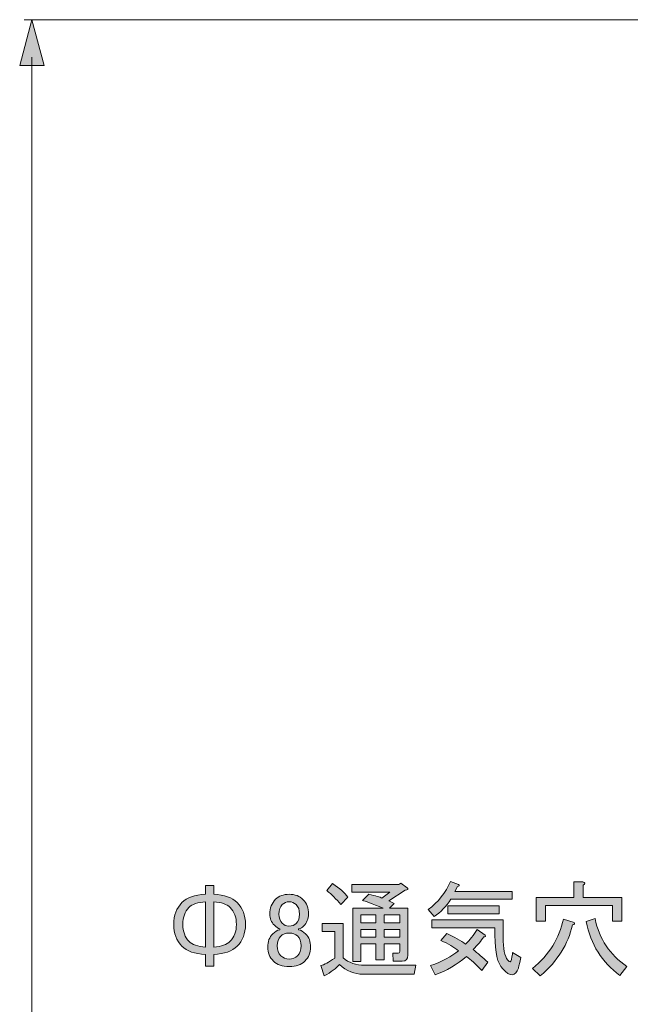
# Model space of a CAD drawing. Units: inches. Extents: x 226 to 615, y 156 to 436.
# Drawn here: x 355 to 375, y 332 to 365 of the extents above; entities that cross this region are included whole.
import ezdxf

# ---------------------------------------------------------------- set-up
doc = ezdxf.new("R2010")
doc.units = ezdxf.units.IN
doc.header["$MEASUREMENT"] = 0
doc.layers.add('レイヤー 1', color=7, linetype='Continuous')

# ---------------------------------------------------------------- blocks, each defined once
blk = doc.blocks.new('block 6')
at = {"layer": 'レイヤー 1'}
h = blk.add_hatch(color=7, dxfattribs=at)
h.dxf.hatch_style = 2
edge = h.paths.add_edge_path()
edge.add_spline(control_points=[(362.225, 335.611), (362.408, 335.427), (362.5, 335.184), (362.5, 334.881), (362.5, 334.577), (362.408, 334.334), (362.225, 334.15), (362.059, 333.985), (361.798, 333.893), (361.439, 333.875), (361.439, 333.875), (361.439, 333.489), (361.439, 333.489), (361.439, 333.489), (361.164, 333.489), (361.164, 333.489), (361.164, 333.489), (361.164, 333.875), (361.164, 333.875), (360.805, 333.893), (360.544, 333.985), (360.378, 334.15), (360.194, 334.334), (360.103, 334.577), (360.103, 334.881), (360.103, 335.184), (360.194, 335.427), (360.378, 335.611), (360.544, 335.776), (360.805, 335.868), (361.164, 335.886), (361.164, 335.886), (361.164, 336.176), (361.164, 336.176), (361.164, 336.176), (361.439, 336.176), (361.439, 336.176), (361.439, 336.176), (361.439, 335.886), (361.439, 335.886), (361.798, 335.868), (362.059, 335.776), (362.225, 335.611)], knot_values=[0, 0, 0, 0, 1, 1, 1, 2, 2, 2, 3, 3, 3, 4, 4, 4, 5, 5, 5, 6, 6, 6, 7, 7, 7, 8, 8, 8, 9, 9, 9, 10, 10, 10, 11, 11, 11, 12, 12, 12, 13, 13, 13, 14, 14, 14, 14], degree=3, periodic=1)
edge = h.paths.add_edge_path()
edge.add_spline(control_points=[(361.164, 335.638), (360.906, 335.62), (360.723, 335.556), (360.612, 335.446), (360.475, 335.308), (360.406, 335.119), (360.406, 334.881), (360.406, 334.641), (360.475, 334.453), (360.612, 334.316), (360.723, 334.205), (360.906, 334.141), (361.164, 334.123), (361.164, 334.123), (361.164, 335.638), (361.164, 335.638)], knot_values=[0, 0, 0, 0, 1, 1, 1, 2, 2, 2, 3, 3, 3, 4, 4, 4, 5, 5, 5, 5], degree=3, periodic=1)
edge = h.paths.add_edge_path()
edge.add_spline(control_points=[(361.99, 334.316), (362.128, 334.453), (362.197, 334.641), (362.197, 334.881), (362.197, 335.119), (362.128, 335.308), (361.99, 335.446), (361.88, 335.556), (361.696, 335.62), (361.439, 335.638), (361.439, 335.638), (361.439, 334.123), (361.439, 334.123), (361.696, 334.141), (361.88, 334.205), (361.99, 334.316)], knot_values=[0, 0, 0, 0, 1, 1, 1, 2, 2, 2, 3, 3, 3, 4, 4, 4, 5, 5, 5, 5], degree=3, periodic=1)
h = blk.add_hatch(color=7, dxfattribs=at)
h.dxf.hatch_style = 2
edge = h.paths.add_edge_path()
edge.add_spline(control_points=[(365.642, 333.544), (365.532, 333.415), (365.362, 333.287), (365.132, 333.158), (365.132, 333.158), (365.022, 333.502), (365.022, 333.502), (365.123, 333.53), (365.279, 333.613), (365.491, 333.751), (365.491, 333.751), (365.491, 334.646), (365.491, 334.646), (365.491, 334.646), (365.064, 334.646), (365.064, 334.646), (365.064, 334.646), (365.064, 334.908), (365.064, 334.908), (365.064, 334.908), (365.766, 334.908), (365.766, 334.908), (365.766, 334.908), (365.766, 333.764), (365.766, 333.764), (365.95, 333.599), (366.189, 333.516), (366.483, 333.516), (366.483, 333.516), (368.192, 333.516), (368.192, 333.516), (368.192, 333.516), (368.137, 333.213), (368.137, 333.213), (368.137, 333.213), (366.428, 333.213), (366.428, 333.213), (366.143, 333.213), (365.881, 333.323), (365.642, 333.544)], knot_values=[0, 0, 0, 0, 1, 1, 1, 2, 2, 2, 3, 3, 3, 4, 4, 4, 5, 5, 5, 6, 6, 6, 7, 7, 7, 8, 8, 8, 9, 9, 9, 10, 10, 10, 11, 11, 11, 12, 12, 12, 13, 13, 13, 13], degree=3, periodic=1)
edge = h.paths.add_edge_path()
edge.add_spline(control_points=[(365.408, 336.245), (365.656, 336.088), (365.826, 335.937), (365.918, 335.79), (365.918, 335.79), (365.684, 335.542), (365.684, 335.542), (365.537, 335.726), (365.38, 335.882), (365.215, 336.01), (365.215, 336.01), (365.408, 336.245), (365.408, 336.245)], knot_values=[0, 0, 0, 0, 1, 1, 1, 2, 2, 2, 3, 3, 3, 4, 4, 4, 4], degree=3, periodic=1)
edge = h.paths.add_edge_path()
edge.add_spline(control_points=[(366.621, 335.886), (366.85, 335.831), (366.997, 335.79), (367.062, 335.762), (367.062, 335.762), (367.323, 335.955), (367.323, 335.955), (367.323, 335.955), (366.056, 335.955), (366.056, 335.955), (366.056, 335.955), (366.056, 336.217), (366.056, 336.217), (366.056, 336.217), (367.627, 336.217), (367.627, 336.217), (367.627, 336.217), (367.696, 336.259), (367.696, 336.259), (367.696, 336.259), (367.902, 336.107), (367.902, 336.107), (367.957, 336.061), (367.934, 336.033), (367.833, 336.024), (367.833, 336.024), (367.296, 335.666), (367.296, 335.666), (367.296, 335.666), (367.475, 335.583), (367.475, 335.583), (367.475, 335.583), (367.31, 335.418), (367.31, 335.418), (367.31, 335.418), (367.93, 335.418), (367.93, 335.418), (367.93, 335.418), (367.93, 333.847), (367.93, 333.847), (367.93, 333.718), (367.865, 333.654), (367.737, 333.654), (367.737, 333.654), (367.434, 333.654), (367.434, 333.654), (367.434, 333.654), (367.42, 333.916), (367.42, 333.916), (367.42, 333.916), (367.599, 333.916), (367.599, 333.916), (367.636, 333.916), (367.654, 333.934), (367.654, 333.971), (367.654, 333.971), (367.654, 334.233), (367.654, 334.233), (367.654, 334.233), (367.131, 334.233), (367.131, 334.233), (367.131, 334.233), (367.131, 333.695), (367.131, 333.695), (367.131, 333.695), (366.855, 333.695), (366.855, 333.695), (366.855, 333.695), (366.855, 334.233), (366.855, 334.233), (366.855, 334.233), (366.359, 334.233), (366.359, 334.233), (366.359, 334.233), (366.359, 333.64), (366.359, 333.64), (366.359, 333.64), (366.083, 333.64), (366.083, 333.64), (366.083, 333.64), (366.083, 335.418), (366.083, 335.418), (366.083, 335.418), (367.103, 335.418), (367.103, 335.418), (366.717, 335.574), (366.487, 335.661), (366.414, 335.68), (366.414, 335.68), (366.621, 335.886), (366.621, 335.886)], knot_values=[0, 0, 0, 0, 1, 1, 1, 2, 2, 2, 3, 3, 3, 4, 4, 4, 5, 5, 5, 6, 6, 6, 7, 7, 7, 8, 8, 8, 9, 9, 9, 10, 10, 10, 11, 11, 11, 12, 12, 12, 13, 13, 13, 14, 14, 14, 15, 15, 15, 16, 16, 16, 17, 17, 17, 18, 18, 18, 19, 19, 19, 20, 20, 20, 21, 21, 21, 22, 22, 22, 23, 23, 23, 24, 24, 24, 25, 25, 25, 26, 26, 26, 27, 27, 27, 28, 28, 28, 29, 29, 29, 30, 30, 30, 30], degree=3, periodic=1)
h.paths.add_polyline_path([(366.359, 335.197), (366.359, 334.936), (366.855, 334.936), (366.855, 335.197)])
h.paths.add_polyline_path([(366.855, 334.715), (366.359, 334.715), (366.359, 334.453), (366.855, 334.453)])
h.paths.add_polyline_path([(367.131, 335.197), (367.131, 334.936), (367.654, 334.936), (367.654, 335.197)])
h.paths.add_polyline_path([(367.654, 334.715), (367.131, 334.715), (367.131, 334.453), (367.654, 334.453)])
h = blk.add_hatch(color=7, dxfattribs=at)
h.dxf.hatch_style = 2
edge = h.paths.add_edge_path()
edge.add_spline(control_points=[(369.501, 335.983), (369.501, 335.983), (371.416, 335.983), (371.416, 335.983), (371.416, 335.983), (371.416, 335.721), (371.416, 335.721), (371.416, 335.721), (369.363, 335.721), (369.363, 335.721), (369.207, 335.482), (369.023, 335.289), (368.812, 335.142), (368.812, 335.142), (368.605, 335.377), (368.605, 335.377), (368.945, 335.625), (369.193, 335.937), (369.349, 336.314), (369.349, 336.314), (369.625, 336.217), (369.625, 336.217), (369.661, 336.18), (369.648, 336.157), (369.583, 336.148), (369.583, 336.148), (369.501, 335.983), (369.501, 335.983)], knot_values=[0, 0, 0, 0, 1, 1, 1, 2, 2, 2, 3, 3, 3, 4, 4, 4, 5, 5, 5, 6, 6, 6, 7, 7, 7, 8, 8, 8, 9, 9, 9, 9], degree=3, periodic=1)
edge = h.paths.add_edge_path()
edge.add_spline(control_points=[(370.603, 333.613), (370.603, 333.613), (370.397, 333.337), (370.397, 333.337), (370.194, 333.548), (370.024, 333.704), (369.887, 333.806), (369.565, 333.53), (369.216, 333.328), (368.839, 333.199), (368.839, 333.199), (368.688, 333.502), (368.688, 333.502), (369.074, 333.64), (369.386, 333.806), (369.625, 333.999), (369.468, 334.118), (369.271, 334.233), (369.032, 334.343), (369.032, 334.343), (369.225, 334.577), (369.225, 334.577), (369.482, 334.458), (369.694, 334.338), (369.859, 334.219), (369.997, 334.357), (370.125, 334.522), (370.245, 334.715), (370.245, 334.715), (370.507, 334.522), (370.507, 334.522), (370.543, 334.476), (370.529, 334.458), (370.465, 334.467), (370.373, 334.329), (370.254, 334.187), (370.107, 334.04), (370.263, 333.92), (370.429, 333.778), (370.603, 333.613)], knot_values=[0, 0, 0, 0, 1, 1, 1, 2, 2, 2, 3, 3, 3, 4, 4, 4, 5, 5, 5, 6, 6, 6, 7, 7, 7, 8, 8, 8, 9, 9, 9, 10, 10, 10, 11, 11, 11, 12, 12, 12, 13, 13, 13, 13], degree=3, periodic=1)
edge = h.paths.add_edge_path()
edge.add_spline(control_points=[(370.837, 334.77), (370.837, 334.77), (368.729, 334.77), (368.729, 334.77), (368.729, 334.77), (368.729, 335.032), (368.729, 335.032), (368.729, 335.032), (371.113, 335.032), (371.113, 335.032), (371.113, 335.032), (371.113, 334.453), (371.113, 334.453), (371.113, 334.067), (371.163, 333.81), (371.265, 333.682), (371.329, 333.599), (371.37, 333.608), (371.389, 333.709), (371.416, 333.847), (371.43, 333.925), (371.43, 333.943), (371.43, 333.943), (371.706, 333.778), (371.706, 333.778), (371.641, 333.521), (371.614, 333.402), (371.623, 333.42), (371.522, 333.135), (371.347, 333.126), (371.099, 333.392), (370.925, 333.576), (370.837, 333.948), (370.837, 334.508), (370.837, 334.508), (370.837, 334.77), (370.837, 334.77)], knot_values=[0, 0, 0, 0, 1, 1, 1, 2, 2, 2, 3, 3, 3, 4, 4, 4, 5, 5, 5, 6, 6, 6, 7, 7, 7, 8, 8, 8, 9, 9, 9, 10, 10, 10, 11, 11, 11, 12, 12, 12, 12], degree=3, periodic=1)
h.paths.add_polyline_path([(369.267, 335.501), (370.975, 335.501), (370.975, 335.239), (369.267, 335.239)])
h = blk.add_hatch(color=7, dxfattribs=at)
h.dxf.hatch_style = 2
edge = h.paths.add_edge_path()
edge.add_spline(control_points=[(372.091, 333.406), (372.652, 333.865), (372.996, 334.416), (373.125, 335.06), (373.125, 335.06), (373.483, 334.949), (373.483, 334.949), (373.52, 334.903), (373.502, 334.876), (373.428, 334.867), (373.29, 334.224), (372.932, 333.654), (372.353, 333.158), (372.353, 333.158), (372.091, 333.406), (372.091, 333.406)], knot_values=[0, 0, 0, 0, 1, 1, 1, 2, 2, 2, 3, 3, 3, 4, 4, 4, 5, 5, 5, 5], degree=3, periodic=1)
edge = h.paths.add_edge_path()
edge.add_spline(control_points=[(373.773, 336.3), (373.864, 336.281), (373.869, 336.245), (373.786, 336.19), (373.786, 336.19), (373.786, 335.776), (373.786, 335.776), (373.786, 335.776), (375.082, 335.776), (375.082, 335.776), (375.082, 335.776), (375.082, 334.991), (375.082, 334.991), (375.082, 334.991), (374.765, 334.991), (374.765, 334.991), (374.765, 334.991), (374.765, 335.514), (374.765, 335.514), (374.765, 335.514), (372.532, 335.514), (372.532, 335.514), (372.532, 335.514), (372.532, 334.991), (372.532, 334.991), (372.532, 334.991), (372.216, 334.991), (372.216, 334.991), (372.216, 334.991), (372.216, 335.776), (372.216, 335.776), (372.216, 335.776), (373.47, 335.776), (373.47, 335.776), (373.47, 335.776), (373.47, 336.3), (373.47, 336.3), (373.47, 336.3), (373.773, 336.3), (373.773, 336.3)], knot_values=[0, 0, 0, 0, 1, 1, 1, 2, 2, 2, 3, 3, 3, 4, 4, 4, 5, 5, 5, 6, 6, 6, 7, 7, 7, 8, 8, 8, 9, 9, 9, 10, 10, 10, 11, 11, 11, 12, 12, 12, 13, 13, 13, 13], degree=3, periodic=1)
edge = h.paths.add_edge_path()
edge.add_spline(control_points=[(374.186, 335.073), (374.324, 334.393), (374.677, 333.861), (375.247, 333.475), (375.247, 333.475), (375.013, 333.172), (375.013, 333.172), (374.416, 333.613), (374.039, 334.214), (373.883, 334.977), (373.883, 334.977), (374.186, 335.073), (374.186, 335.073)], knot_values=[0, 0, 0, 0, 1, 1, 1, 2, 2, 2, 3, 3, 3, 4, 4, 4, 4], degree=3, periodic=1)
h = blk.add_hatch(color=7, dxfattribs=at)
h.dxf.hatch_style = 2
edge = h.paths.add_edge_path()
edge.add_spline(control_points=[(363.506, 335.721), (363.617, 335.831), (363.768, 335.886), (363.961, 335.886), (364.154, 335.886), (364.31, 335.827), (364.43, 335.707), (364.549, 335.588), (364.609, 335.427), (364.609, 335.225), (364.609, 335.069), (364.554, 334.936), (364.443, 334.825), (364.397, 334.779), (364.342, 334.747), (364.278, 334.729), (364.278, 334.729), (364.278, 334.701), (364.278, 334.701), (364.361, 334.683), (364.439, 334.637), (364.512, 334.564), (364.623, 334.453), (364.678, 334.306), (364.678, 334.123), (364.678, 333.939), (364.613, 333.783), (364.485, 333.654), (364.365, 333.535), (364.191, 333.475), (363.961, 333.475), (363.731, 333.475), (363.557, 333.535), (363.437, 333.654), (363.309, 333.783), (363.244, 333.939), (363.244, 334.123), (363.244, 334.306), (363.3, 334.453), (363.41, 334.564), (363.483, 334.637), (363.561, 334.683), (363.644, 334.701), (363.644, 334.701), (363.644, 334.729), (363.644, 334.729), (363.589, 334.747), (363.529, 334.789), (363.465, 334.853), (363.364, 334.954), (363.313, 335.078), (363.313, 335.225), (363.313, 335.427), (363.377, 335.592), (363.506, 335.721)], knot_values=[0, 0, 0, 0, 1, 1, 1, 2, 2, 2, 3, 3, 3, 4, 4, 4, 5, 5, 5, 6, 6, 6, 7, 7, 7, 8, 8, 8, 9, 9, 9, 10, 10, 10, 11, 11, 11, 12, 12, 12, 13, 13, 13, 14, 14, 14, 15, 15, 15, 16, 16, 16, 17, 17, 17, 18, 18, 18, 18], degree=3, periodic=1)
edge = h.paths.add_edge_path()
edge.add_spline(control_points=[(363.672, 334.481), (363.598, 334.407), (363.561, 334.302), (363.561, 334.164), (363.561, 334.026), (363.603, 333.916), (363.685, 333.833), (363.759, 333.759), (363.851, 333.723), (363.961, 333.723), (364.071, 333.723), (364.163, 333.759), (364.237, 333.833), (364.319, 333.916), (364.361, 334.026), (364.361, 334.164), (364.361, 334.302), (364.319, 334.412), (364.237, 334.495), (364.172, 334.559), (364.08, 334.591), (363.961, 334.591), (363.842, 334.591), (363.745, 334.554), (363.672, 334.481)], knot_values=[0, 0, 0, 0, 1, 1, 1, 2, 2, 2, 3, 3, 3, 4, 4, 4, 5, 5, 5, 6, 6, 6, 7, 7, 7, 8, 8, 8, 8], degree=3, periodic=1)
edge = h.paths.add_edge_path()
edge.add_spline(control_points=[(363.727, 335.542), (363.653, 335.468), (363.617, 335.363), (363.617, 335.225), (363.617, 335.096), (363.653, 334.995), (363.727, 334.922), (363.791, 334.857), (363.865, 334.825), (363.947, 334.825), (364.058, 334.825), (364.14, 334.853), (364.195, 334.908), (364.269, 334.981), (364.306, 335.087), (364.306, 335.225), (364.306, 335.363), (364.269, 335.468), (364.195, 335.542), (364.131, 335.606), (364.053, 335.638), (363.961, 335.638), (363.869, 335.638), (363.791, 335.606), (363.727, 335.542)], knot_values=[0, 0, 0, 0, 1, 1, 1, 2, 2, 2, 3, 3, 3, 4, 4, 4, 5, 5, 5, 6, 6, 6, 7, 7, 7, 8, 8, 8, 8], degree=3, periodic=1)
at = {"layer": 'レイヤー 1', "lineweight": 0}
for points in [[(369.267, 335.501), (370.975, 335.501), (370.975, 335.239), (369.267, 335.239), (369.267, 335.501)], [(366.359, 335.197), (366.359, 334.936), (366.855, 334.936), (366.855, 335.197), (366.359, 335.197)], [(367.131, 335.197), (367.131, 334.936), (367.654, 334.936), (367.654, 335.197), (367.131, 335.197)], [(366.855, 334.715), (366.359, 334.715), (366.359, 334.453), (366.855, 334.453), (366.855, 334.715)], [(367.654, 334.715), (367.131, 334.715), (367.131, 334.453), (367.654, 334.453), (367.654, 334.715)]]:
    blk.add_lwpolyline(points, dxfattribs=at)
for points, knots in [([(362.225, 335.611), (362.408, 335.427), (362.5, 335.184), (362.5, 334.881), (362.5, 334.577), (362.408, 334.334), (362.225, 334.15), (362.059, 333.985), (361.798, 333.893), (361.439, 333.875), (361.439, 333.875), (361.439, 333.489), (361.439, 333.489), (361.439, 333.489), (361.164, 333.489), (361.164, 333.489), (361.164, 333.489), (361.164, 333.875), (361.164, 333.875), (360.805, 333.893), (360.544, 333.985), (360.378, 334.15), (360.194, 334.334), (360.103, 334.577), (360.103, 334.881), (360.103, 335.184), (360.194, 335.427), (360.378, 335.611), (360.544, 335.776), (360.805, 335.868), (361.164, 335.886), (361.164, 335.886), (361.164, 336.176), (361.164, 336.176), (361.164, 336.176), (361.439, 336.176), (361.439, 336.176), (361.439, 336.176), (361.439, 335.886), (361.439, 335.886), (361.798, 335.868), (362.059, 335.776), (362.225, 335.611)], [0, 0, 0, 0, 1, 1, 1, 2, 2, 2, 3, 3, 3, 4, 4, 4, 5, 5, 5, 6, 6, 6, 7, 7, 7, 8, 8, 8, 9, 9, 9, 10, 10, 10, 11, 11, 11, 12, 12, 12, 13, 13, 13, 14, 14, 14, 14]), ([(365.408, 336.245), (365.656, 336.088), (365.826, 335.937), (365.918, 335.79), (365.918, 335.79), (365.684, 335.542), (365.684, 335.542), (365.537, 335.726), (365.38, 335.882), (365.215, 336.01), (365.215, 336.01), (365.408, 336.245), (365.408, 336.245)], [0, 0, 0, 0, 1, 1, 1, 2, 2, 2, 3, 3, 3, 4, 4, 4, 4]), ([(366.621, 335.886), (366.85, 335.831), (366.997, 335.79), (367.062, 335.762), (367.062, 335.762), (367.323, 335.955), (367.323, 335.955), (367.323, 335.955), (366.056, 335.955), (366.056, 335.955), (366.056, 335.955), (366.056, 336.217), (366.056, 336.217), (366.056, 336.217), (367.627, 336.217), (367.627, 336.217), (367.627, 336.217), (367.696, 336.259), (367.696, 336.259), (367.696, 336.259), (367.902, 336.107), (367.902, 336.107), (367.957, 336.061), (367.934, 336.033), (367.833, 336.024), (367.833, 336.024), (367.296, 335.666), (367.296, 335.666), (367.296, 335.666), (367.475, 335.583), (367.475, 335.583), (367.475, 335.583), (367.31, 335.418), (367.31, 335.418), (367.31, 335.418), (367.93, 335.418), (367.93, 335.418), (367.93, 335.418), (367.93, 333.847), (367.93, 333.847), (367.93, 333.718), (367.865, 333.654), (367.737, 333.654), (367.737, 333.654), (367.434, 333.654), (367.434, 333.654), (367.434, 333.654), (367.42, 333.916), (367.42, 333.916), (367.42, 333.916), (367.599, 333.916), (367.599, 333.916), (367.636, 333.916), (367.654, 333.934), (367.654, 333.971), (367.654, 333.971), (367.654, 334.233), (367.654, 334.233), (367.654, 334.233), (367.131, 334.233), (367.131, 334.233), (367.131, 334.233), (367.131, 333.695), (367.131, 333.695), (367.131, 333.695), (366.855, 333.695), (366.855, 333.695), (366.855, 333.695), (366.855, 334.233), (366.855, 334.233), (366.855, 334.233), (366.359, 334.233), (366.359, 334.233), (366.359, 334.233), (366.359, 333.64), (366.359, 333.64), (366.359, 333.64), (366.083, 333.64), (366.083, 333.64), (366.083, 333.64), (366.083, 335.418), (366.083, 335.418), (366.083, 335.418), (367.103, 335.418), (367.103, 335.418), (366.717, 335.574), (366.487, 335.661), (366.414, 335.68), (366.414, 335.68), (366.621, 335.886), (366.621, 335.886)], [0, 0, 0, 0, 1, 1, 1, 2, 2, 2, 3, 3, 3, 4, 4, 4, 5, 5, 5, 6, 6, 6, 7, 7, 7, 8, 8, 8, 9, 9, 9, 10, 10, 10, 11, 11, 11, 12, 12, 12, 13, 13, 13, 14, 14, 14, 15, 15, 15, 16, 16, 16, 17, 17, 17, 18, 18, 18, 19, 19, 19, 20, 20, 20, 21, 21, 21, 22, 22, 22, 23, 23, 23, 24, 24, 24, 25, 25, 25, 26, 26, 26, 27, 27, 27, 28, 28, 28, 29, 29, 29, 30, 30, 30, 30]), ([(369.501, 335.983), (369.501, 335.983), (371.416, 335.983), (371.416, 335.983), (371.416, 335.983), (371.416, 335.721), (371.416, 335.721), (371.416, 335.721), (369.363, 335.721), (369.363, 335.721), (369.207, 335.482), (369.023, 335.289), (368.812, 335.142), (368.812, 335.142), (368.605, 335.377), (368.605, 335.377), (368.945, 335.625), (369.193, 335.937), (369.349, 336.314), (369.349, 336.314), (369.625, 336.217), (369.625, 336.217), (369.661, 336.18), (369.648, 336.157), (369.583, 336.148), (369.583, 336.148), (369.501, 335.983), (369.501, 335.983)], [0, 0, 0, 0, 1, 1, 1, 2, 2, 2, 3, 3, 3, 4, 4, 4, 5, 5, 5, 6, 6, 6, 7, 7, 7, 8, 8, 8, 9, 9, 9, 9]), ([(373.773, 336.3), (373.864, 336.281), (373.869, 336.245), (373.786, 336.19), (373.786, 336.19), (373.786, 335.776), (373.786, 335.776), (373.786, 335.776), (375.082, 335.776), (375.082, 335.776), (375.082, 335.776), (375.082, 334.991), (375.082, 334.991), (375.082, 334.991), (374.765, 334.991), (374.765, 334.991), (374.765, 334.991), (374.765, 335.514), (374.765, 335.514), (374.765, 335.514), (372.532, 335.514), (372.532, 335.514), (372.532, 335.514), (372.532, 334.991), (372.532, 334.991), (372.532, 334.991), (372.216, 334.991), (372.216, 334.991), (372.216, 334.991), (372.216, 335.776), (372.216, 335.776), (372.216, 335.776), (373.47, 335.776), (373.47, 335.776), (373.47, 335.776), (373.47, 336.3), (373.47, 336.3), (373.47, 336.3), (373.773, 336.3), (373.773, 336.3)], [0, 0, 0, 0, 1, 1, 1, 2, 2, 2, 3, 3, 3, 4, 4, 4, 5, 5, 5, 6, 6, 6, 7, 7, 7, 8, 8, 8, 9, 9, 9, 10, 10, 10, 11, 11, 11, 12, 12, 12, 13, 13, 13, 13]), ([(363.506, 335.721), (363.617, 335.831), (363.768, 335.886), (363.961, 335.886), (364.154, 335.886), (364.31, 335.827), (364.43, 335.707), (364.549, 335.588), (364.609, 335.427), (364.609, 335.225), (364.609, 335.069), (364.554, 334.936), (364.443, 334.825), (364.397, 334.779), (364.342, 334.747), (364.278, 334.729), (364.278, 334.729), (364.278, 334.701), (364.278, 334.701), (364.361, 334.683), (364.439, 334.637), (364.512, 334.564), (364.623, 334.453), (364.678, 334.306), (364.678, 334.123), (364.678, 333.939), (364.613, 333.783), (364.485, 333.654), (364.365, 333.535), (364.191, 333.475), (363.961, 333.475), (363.731, 333.475), (363.557, 333.535), (363.437, 333.654), (363.309, 333.783), (363.244, 333.939), (363.244, 334.123), (363.244, 334.306), (363.3, 334.453), (363.41, 334.564), (363.483, 334.637), (363.561, 334.683), (363.644, 334.701), (363.644, 334.701), (363.644, 334.729), (363.644, 334.729), (363.589, 334.747), (363.529, 334.789), (363.465, 334.853), (363.364, 334.954), (363.313, 335.078), (363.313, 335.225), (363.313, 335.427), (363.377, 335.592), (363.506, 335.721)], [0, 0, 0, 0, 1, 1, 1, 2, 2, 2, 3, 3, 3, 4, 4, 4, 5, 5, 5, 6, 6, 6, 7, 7, 7, 8, 8, 8, 9, 9, 9, 10, 10, 10, 11, 11, 11, 12, 12, 12, 13, 13, 13, 14, 14, 14, 15, 15, 15, 16, 16, 16, 17, 17, 17, 18, 18, 18, 18]), ([(361.164, 335.638), (360.906, 335.62), (360.723, 335.556), (360.612, 335.446), (360.475, 335.308), (360.406, 335.119), (360.406, 334.881), (360.406, 334.641), (360.475, 334.453), (360.612, 334.316), (360.723, 334.205), (360.906, 334.141), (361.164, 334.123), (361.164, 334.123), (361.164, 335.638), (361.164, 335.638)], [0, 0, 0, 0, 1, 1, 1, 2, 2, 2, 3, 3, 3, 4, 4, 4, 5, 5, 5, 5]), ([(361.99, 334.316), (362.128, 334.453), (362.197, 334.641), (362.197, 334.881), (362.197, 335.119), (362.128, 335.308), (361.99, 335.446), (361.88, 335.556), (361.696, 335.62), (361.439, 335.638), (361.439, 335.638), (361.439, 334.123), (361.439, 334.123), (361.696, 334.141), (361.88, 334.205), (361.99, 334.316)], [0, 0, 0, 0, 1, 1, 1, 2, 2, 2, 3, 3, 3, 4, 4, 4, 5, 5, 5, 5]), ([(363.727, 335.542), (363.653, 335.468), (363.617, 335.363), (363.617, 335.225), (363.617, 335.096), (363.653, 334.995), (363.727, 334.922), (363.791, 334.857), (363.865, 334.825), (363.947, 334.825), (364.058, 334.825), (364.14, 334.853), (364.195, 334.908), (364.269, 334.981), (364.306, 335.087), (364.306, 335.225), (364.306, 335.363), (364.269, 335.468), (364.195, 335.542), (364.131, 335.606), (364.053, 335.638), (363.961, 335.638), (363.869, 335.638), (363.791, 335.606), (363.727, 335.542)], [0, 0, 0, 0, 1, 1, 1, 2, 2, 2, 3, 3, 3, 4, 4, 4, 5, 5, 5, 6, 6, 6, 7, 7, 7, 8, 8, 8, 8]), ([(365.642, 333.544), (365.532, 333.415), (365.362, 333.287), (365.132, 333.158), (365.132, 333.158), (365.022, 333.502), (365.022, 333.502), (365.123, 333.53), (365.279, 333.613), (365.491, 333.751), (365.491, 333.751), (365.491, 334.646), (365.491, 334.646), (365.491, 334.646), (365.064, 334.646), (365.064, 334.646), (365.064, 334.646), (365.064, 334.908), (365.064, 334.908), (365.064, 334.908), (365.766, 334.908), (365.766, 334.908), (365.766, 334.908), (365.766, 333.764), (365.766, 333.764), (365.95, 333.599), (366.189, 333.516), (366.483, 333.516), (366.483, 333.516), (368.192, 333.516), (368.192, 333.516), (368.192, 333.516), (368.137, 333.213), (368.137, 333.213), (368.137, 333.213), (366.428, 333.213), (366.428, 333.213), (366.143, 333.213), (365.881, 333.323), (365.642, 333.544)], [0, 0, 0, 0, 1, 1, 1, 2, 2, 2, 3, 3, 3, 4, 4, 4, 5, 5, 5, 6, 6, 6, 7, 7, 7, 8, 8, 8, 9, 9, 9, 10, 10, 10, 11, 11, 11, 12, 12, 12, 13, 13, 13, 13]), ([(370.837, 334.77), (370.837, 334.77), (368.729, 334.77), (368.729, 334.77), (368.729, 334.77), (368.729, 335.032), (368.729, 335.032), (368.729, 335.032), (371.113, 335.032), (371.113, 335.032), (371.113, 335.032), (371.113, 334.453), (371.113, 334.453), (371.113, 334.067), (371.163, 333.81), (371.265, 333.682), (371.329, 333.599), (371.37, 333.608), (371.389, 333.709), (371.416, 333.847), (371.43, 333.925), (371.43, 333.943), (371.43, 333.943), (371.706, 333.778), (371.706, 333.778), (371.641, 333.521), (371.614, 333.402), (371.623, 333.42), (371.522, 333.135), (371.347, 333.126), (371.099, 333.392), (370.925, 333.576), (370.837, 333.948), (370.837, 334.508), (370.837, 334.508), (370.837, 334.77), (370.837, 334.77)], [0, 0, 0, 0, 1, 1, 1, 2, 2, 2, 3, 3, 3, 4, 4, 4, 5, 5, 5, 6, 6, 6, 7, 7, 7, 8, 8, 8, 9, 9, 9, 10, 10, 10, 11, 11, 11, 12, 12, 12, 12]), ([(372.091, 333.406), (372.652, 333.865), (372.996, 334.416), (373.125, 335.06), (373.125, 335.06), (373.483, 334.949), (373.483, 334.949), (373.52, 334.903), (373.502, 334.876), (373.428, 334.867), (373.29, 334.224), (372.932, 333.654), (372.353, 333.158), (372.353, 333.158), (372.091, 333.406), (372.091, 333.406)], [0, 0, 0, 0, 1, 1, 1, 2, 2, 2, 3, 3, 3, 4, 4, 4, 5, 5, 5, 5]), ([(374.186, 335.073), (374.324, 334.393), (374.677, 333.861), (375.247, 333.475), (375.247, 333.475), (375.013, 333.172), (375.013, 333.172), (374.416, 333.613), (374.039, 334.214), (373.883, 334.977), (373.883, 334.977), (374.186, 335.073), (374.186, 335.073)], [0, 0, 0, 0, 1, 1, 1, 2, 2, 2, 3, 3, 3, 4, 4, 4, 4]), ([(363.672, 334.481), (363.598, 334.407), (363.561, 334.302), (363.561, 334.164), (363.561, 334.026), (363.603, 333.916), (363.685, 333.833), (363.759, 333.759), (363.851, 333.723), (363.961, 333.723), (364.071, 333.723), (364.163, 333.759), (364.237, 333.833), (364.319, 333.916), (364.361, 334.026), (364.361, 334.164), (364.361, 334.302), (364.319, 334.412), (364.237, 334.495), (364.172, 334.559), (364.08, 334.591), (363.961, 334.591), (363.842, 334.591), (363.745, 334.554), (363.672, 334.481)], [0, 0, 0, 0, 1, 1, 1, 2, 2, 2, 3, 3, 3, 4, 4, 4, 5, 5, 5, 6, 6, 6, 7, 7, 7, 8, 8, 8, 8]), ([(370.603, 333.613), (370.603, 333.613), (370.397, 333.337), (370.397, 333.337), (370.194, 333.548), (370.024, 333.704), (369.887, 333.806), (369.565, 333.53), (369.216, 333.328), (368.839, 333.199), (368.839, 333.199), (368.688, 333.502), (368.688, 333.502), (369.074, 333.64), (369.386, 333.806), (369.625, 333.999), (369.468, 334.118), (369.271, 334.233), (369.032, 334.343), (369.032, 334.343), (369.225, 334.577), (369.225, 334.577), (369.482, 334.458), (369.694, 334.338), (369.859, 334.219), (369.997, 334.357), (370.125, 334.522), (370.245, 334.715), (370.245, 334.715), (370.507, 334.522), (370.507, 334.522), (370.543, 334.476), (370.529, 334.458), (370.465, 334.467), (370.373, 334.329), (370.254, 334.187), (370.107, 334.04), (370.263, 333.92), (370.429, 333.778), (370.603, 333.613)], [0, 0, 0, 0, 1, 1, 1, 2, 2, 2, 3, 3, 3, 4, 4, 4, 5, 5, 5, 6, 6, 6, 7, 7, 7, 8, 8, 8, 9, 9, 9, 10, 10, 10, 11, 11, 11, 12, 12, 12, 13, 13, 13, 13])]:
    blk.add_open_spline(points, degree=3, knots=knots, dxfattribs=at)
blk = doc.blocks.new('block 25')
at = {"layer": 'レイヤー 1'}
h = blk.add_hatch(color=7, dxfattribs=at)
h.dxf.hatch_style = 2
h.paths.add_polyline_path([(355.775, 363.598), (355.365, 365.127), (354.955, 363.598)])
at = {"layer": 'レイヤー 1', "lineweight": 0}
blk.add_lwpolyline([(355.775, 363.598), (355.365, 365.127), (354.955, 363.598), (355.775, 363.598)], dxfattribs=at)
blk = doc.blocks.new('block 23')
at = {"layer": 'レイヤー 1', "color": 7, "lineweight": 9}
blk.add_lwpolyline([(355.365, 253.886), (355.365, 363.877)], dxfattribs=at)
at = {"layer": 'レイヤー 1'}
blk.add_blockref('block 25', (0, 0), dxfattribs=at)
blk = doc.blocks.new('block 22')
at = {"layer": 'レイヤー 1'}
blk.add_blockref('block 23', (0, 0), dxfattribs=at)

msp = doc.modelspace()

# ---------------------------------------------------------------- linework, layer by layer
at = {"layer": 'レイヤー 1', "color": 7, "lineweight": 9}
msp.add_lwpolyline([(381.059, 365.127), (355.109, 365.127)], dxfattribs=at)

# ---------------------------------------------------------------- block references
at = {"layer": 'レイヤー 1'}
for name in ['block 22', 'block 6']:
    msp.add_blockref(name, (0, 0), dxfattribs=at)

doc.saveas('drawing.dxf')
